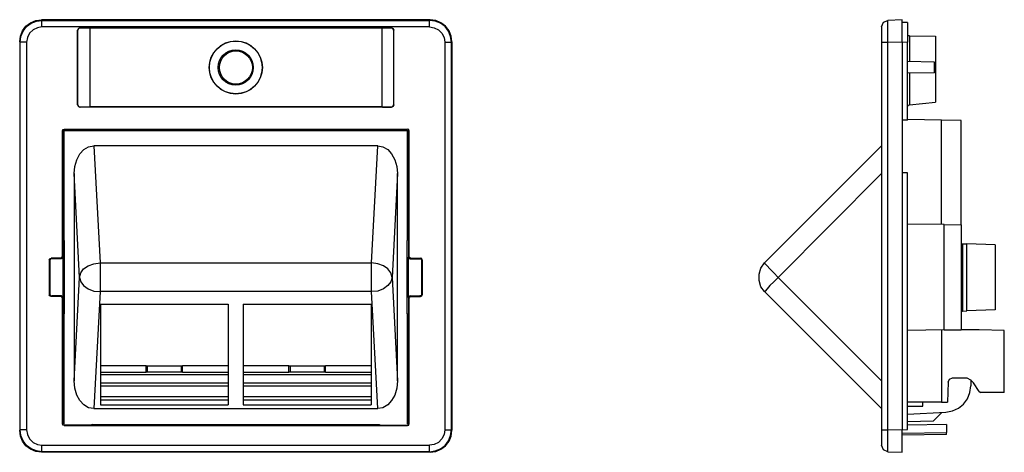
# Model space of a CAD drawing. Extents: x 1.48 to 5.97, y 3.95 to 5.92.
import ezdxf

# ---------------------------------------------------------------- set-up
doc = ezdxf.new("R2010")
doc.units = 0
doc.layers.get('0').update_dxf_attribs({"linetype": 'CONTINUOUS'})

msp = doc.modelspace()

# ---------------------------------------------------------------- linework, layer by layer
for p, q in [((1.5807, 5.9154), (1.5827, 5.9124)), ((3.3504, 5.9154), (1.5807, 5.9154)), ((1.5827, 5.9124), (3.3474, 5.9124)), ((3.3474, 5.8829), (1.5827, 5.8829)), ((1.7569, 5.878), (1.7559, 5.8789)), ((1.7559, 5.8789), (3.1752, 5.8789)), ((1.7569, 5.878), (1.7972, 5.878)), ((1.7972, 5.878), (1.8002, 5.877)), ((1.8002, 5.877), (1.8002, 5.5197)), ((3.1299, 5.877), (1.8002, 5.877)), ((3.1339, 5.878), (3.1299, 5.877)), ((3.1299, 5.877), (3.1299, 5.5197)), ((3.1742, 5.878), (3.1339, 5.878)), ((3.1742, 5.878), (3.1752, 5.8789)), ((3.3504, 5.9154), (3.3474, 5.9124)), ((5.5, 5.9154), (5.435, 5.9124)), ((5.5246, 5.9026), (5.5, 5.9026)), ((5.5246, 5.9026), (5.5246, 5.813)), ((1.7451, 5.8681), (1.7461, 5.8671)), ((1.7451, 5.5276), (1.7451, 5.8681)), ((1.7461, 5.5285), (1.7461, 5.8671)), ((3.185, 5.8681), (3.185, 5.8671)), ((3.185, 5.5276), (3.185, 5.8681)), ((3.185, 5.5285), (3.185, 5.8671)), ((5.5335, 5.8425), (5.6516, 5.8406)), ((1.4813, 5.815), (1.4813, 5.4577)), ((1.4813, 5.815), (1.4813, 5.815)), ((1.4833, 5.813), (1.4813, 5.815)), ((1.4833, 4.0482), (1.4833, 5.813)), ((1.5128, 5.813), (1.5128, 4.0482)), ((3.4173, 5.813), (3.4173, 4.0482)), ((3.4478, 5.813), (3.4498, 5.815)), ((3.4478, 4.0482), (3.4478, 5.813)), ((3.4498, 5.815), (3.4498, 5.815)), ((3.4498, 5.815), (3.4498, 5.4577)), ((5.4065, 5.813), (5.4065, 4.0482)), ((5.435, 5.813), (5.5, 5.815)), ((5.435, 4.0482), (5.435, 5.813)), ((5.5, 5.815), (5.5246, 5.813)), ((5.5, 5.815), (5.5, 5.815)), ((5.5, 5.815), (5.5, 5.4577)), ((5.5246, 5.4587), (5.5246, 5.813)), ((5.6476, 5.7224), (5.5246, 5.7254)), ((5.6476, 5.6732), (5.6476, 5.7224)), ((5.6476, 5.6732), (5.5246, 5.6713)), ((1.7461, 5.5285), (1.7451, 5.5276)), ((1.7559, 5.5167), (1.7569, 5.5177)), ((3.1752, 5.5167), (1.7559, 5.5167)), ((1.7972, 5.5177), (1.7569, 5.5177)), ((1.8002, 5.5197), (1.7972, 5.5177)), ((1.8002, 5.5197), (3.1299, 5.5197)), ((3.1299, 5.5197), (3.1339, 5.5177)), ((3.1339, 5.5177), (3.1742, 5.5177)), ((3.1752, 5.5167), (3.1742, 5.5177)), ((3.185, 5.5285), (3.185, 5.5276)), ((5.5335, 5.5285), (5.6516, 5.5394)), ((1.4813, 5.4577), (1.4813, 5.2175)), ((3.4498, 5.4577), (3.4498, 5.2175)), ((5.5246, 5.4587), (5.5, 5.4577)), ((5.5, 5.4577), (5.5, 5.2175)), ((5.6791, 5.4577), (5.5246, 5.4606)), ((5.6791, 4.9823), (5.6791, 5.4577)), ((5.7697, 5.4557), (5.6791, 5.4577)), ((5.7697, 4.9813), (5.7697, 5.4557)), ((1.6791, 5.4065), (1.6762, 5.4094)), ((1.6762, 4.8376), (1.6762, 5.4094)), ((1.6791, 5.4065), (1.6791, 4.936)), ((1.6841, 5.4173), (1.687, 5.4144)), ((1.6841, 5.4173), (3.247, 5.4173)), ((1.6841, 5.4104), (3.247, 5.4104)), ((1.6841, 4.9094), (1.6841, 5.4104)), ((1.687, 5.4144), (1.7392, 5.4144)), ((1.7421, 5.4114), (1.7392, 5.4144)), ((1.7392, 5.4144), (1.7392, 5.4104)), ((1.7421, 5.4114), (3.189, 5.4114)), ((1.7421, 5.4104), (1.7421, 5.4114)), ((3.189, 5.4114), (3.1919, 5.4144)), ((3.189, 5.4104), (3.189, 5.4114)), ((3.2441, 5.4144), (3.1919, 5.4144)), ((3.1919, 5.4144), (3.1919, 5.4104)), ((3.247, 5.4173), (3.2441, 5.4144)), ((3.247, 4.9094), (3.247, 5.4104)), ((3.252, 5.4065), (3.2549, 5.4094)), ((3.252, 5.4065), (3.252, 4.936)), ((3.2549, 4.8376), (3.2549, 5.4094)), ((3.1122, 5.3406), (1.8189, 5.3406)), ((1.8189, 5.3406), (1.8474, 4.8081)), ((3.0837, 4.8081), (3.1122, 5.3406)), ((4.874, 4.8081), (5.4065, 5.3406)), ((1.4813, 5.2175), (1.4813, 4.0482)), ((1.7293, 5.2146), (1.7293, 4.2707)), ((1.7539, 4.7421), (1.7293, 5.2146)), ((3.2018, 5.2146), (3.1772, 4.7421)), ((3.2018, 4.2707), (3.2018, 5.2146)), ((3.4498, 5.2175), (3.4498, 4.0482)), ((5.4065, 5.2146), (4.935, 4.7421)), ((5.5246, 5.2175), (5.5, 5.2175)), ((5.5, 5.2175), (5.5, 4.0482)), ((5.5246, 4.0502), (5.5246, 5.2175)), ((5.6909, 4.9823), (5.5246, 4.9852)), ((5.6909, 4.9823), (5.7697, 4.9813)), ((5.6909, 4.503), (5.6909, 4.9823)), ((5.7697, 4.9813), (5.7697, 4.5039)), ((1.6841, 4.936), (1.6791, 4.936)), ((1.6791, 4.936), (1.6791, 4.8346)), ((1.6791, 4.936), (1.6841, 4.9321)), ((3.247, 4.936), (3.252, 4.936)), ((3.252, 4.936), (3.247, 4.9321)), ((3.252, 4.936), (3.252, 4.8346)), ((1.686, 4.5758), (1.686, 4.9094)), ((3.2451, 4.9094), (3.2451, 4.5758)), ((5.7697, 4.8967), (5.7756, 4.8957)), ((5.7756, 4.8957), (5.7953, 4.8957)), ((5.7756, 4.8957), (5.7756, 4.5886)), ((5.9242, 4.8907), (5.7953, 4.8957)), ((5.7953, 4.5896), (5.7953, 4.8957)), ((5.9242, 4.8907), (5.9242, 4.5945)), ((1.6161, 4.8219), (1.6161, 4.6634)), ((1.6191, 4.8189), (1.6161, 4.8219)), ((1.6191, 4.8189), (1.6191, 4.6663)), ((1.6683, 4.8297), (1.624, 4.8297)), ((1.624, 4.8297), (1.627, 4.8268)), ((1.6713, 4.8268), (1.627, 4.8268)), ((1.6713, 4.8268), (1.6683, 4.8297)), ((1.6762, 4.8376), (1.6791, 4.8346)), ((1.6791, 4.6506), (1.6791, 4.8346)), ((1.8474, 4.8081), (3.0837, 4.8081)), ((3.2549, 4.8376), (3.252, 4.8346)), ((3.252, 4.6506), (3.252, 4.8346)), ((3.2598, 4.8268), (3.2628, 4.8297)), ((3.2598, 4.8268), (3.3041, 4.8268)), ((3.2628, 4.8297), (3.3071, 4.8297)), ((3.3071, 4.8297), (3.3041, 4.8268)), ((3.312, 4.8189), (3.315, 4.8219)), ((3.312, 4.8189), (3.312, 4.6663)), ((3.315, 4.8219), (3.315, 4.6634)), ((1.7293, 4.2707), (1.7539, 4.7421)), ((3.1772, 4.7421), (3.2018, 4.2707)), ((4.935, 4.7421), (5.4065, 4.2707)), ((1.6161, 4.6634), (1.6191, 4.6663)), ((1.8474, 4.6772), (1.8189, 4.1447)), ((3.0837, 4.6772), (1.8474, 4.6772)), ((3.1122, 4.1447), (3.0837, 4.6772)), ((3.315, 4.6634), (3.312, 4.6663)), ((5.4065, 4.1447), (4.874, 4.6772)), ((1.627, 4.6585), (1.624, 4.6545)), ((1.6683, 4.6545), (1.624, 4.6545)), ((1.6713, 4.6585), (1.627, 4.6585)), ((1.6683, 4.6545), (1.6713, 4.6585)), ((1.6791, 4.6506), (1.6762, 4.6467)), ((1.6762, 4.0758), (1.6762, 4.6467)), ((1.6791, 4.6506), (1.6791, 4.5492)), ((1.8494, 4.6201), (1.8494, 4.1624)), ((1.8494, 4.6201), (2.4311, 4.6201)), ((2.4311, 4.6201), (2.4311, 4.1624)), ((2.499, 4.6201), (2.499, 4.1624)), ((2.499, 4.6201), (3.0817, 4.6201)), ((3.0817, 4.6201), (3.0817, 4.1624)), ((3.252, 4.6506), (3.252, 4.5492)), ((3.252, 4.6506), (3.2549, 4.6467)), ((3.2549, 4.0758), (3.2549, 4.6467)), ((3.2598, 4.6585), (3.3041, 4.6585)), ((3.2628, 4.6545), (3.2598, 4.6585)), ((3.2628, 4.6545), (3.3071, 4.6545)), ((3.3041, 4.6585), (3.3071, 4.6545)), ((1.685, 4.5778), (1.6841, 4.5758)), ((1.686, 4.5758), (1.6841, 4.5758)), ((1.6841, 4.0748), (1.6841, 4.5758)), ((3.247, 4.5758), (3.2451, 4.5758)), ((3.2461, 4.5778), (3.247, 4.5758)), ((3.247, 4.0748), (3.247, 4.5758)), ((5.7697, 4.5886), (5.7756, 4.5886)), ((5.7756, 4.5886), (5.7953, 4.5896)), ((5.9242, 4.5945), (5.7953, 4.5896)), ((1.6791, 4.5492), (1.6841, 4.5531)), ((1.6841, 4.5492), (1.6791, 4.5492)), ((1.6791, 4.5492), (1.6791, 4.1742)), ((3.252, 4.5492), (3.247, 4.5531)), ((3.247, 4.5492), (3.252, 4.5492)), ((3.252, 4.5492), (3.252, 4.1742)), ((5.6909, 4.503), (5.5246, 4.5)), ((5.6791, 4.503), (5.6791, 4.1742)), ((5.6909, 4.503), (5.7697, 4.5039)), ((5.8504, 4.503), (5.7697, 4.5039)), ((5.9656, 4.501), (5.8504, 4.503)), ((5.8504, 4.503), (5.8504, 4.503)), ((5.9656, 4.2185), (5.9656, 4.501)), ((2.0571, 4.3396), (1.8494, 4.3396)), ((1.8494, 4.311), (2.0571, 4.311)), ((2.0571, 4.3396), (2.0581, 4.3396)), ((2.0571, 4.311), (2.0571, 4.3396)), ((2.2234, 4.311), (2.0571, 4.311)), ((2.0581, 4.311), (2.0581, 4.3396)), ((2.0581, 4.3396), (2.062, 4.3396)), ((2.063, 4.3386), (2.062, 4.3396)), ((2.2185, 4.3386), (2.063, 4.3386)), ((2.063, 4.311), (2.063, 4.3386)), ((2.2185, 4.3396), (2.2234, 4.3396)), ((2.2185, 4.3396), (2.2185, 4.3386)), ((2.2185, 4.311), (2.2185, 4.3386)), ((2.2234, 4.311), (2.2234, 4.3396)), ((2.2234, 4.3396), (2.2234, 4.3396)), ((2.2234, 4.311), (2.2234, 4.3396)), ((2.4311, 4.3396), (2.2234, 4.3396)), ((2.2234, 4.311), (2.4311, 4.311)), ((2.7077, 4.3396), (2.499, 4.3396)), ((2.499, 4.311), (2.7077, 4.311)), ((2.7077, 4.311), (2.7077, 4.3396)), ((2.7077, 4.3396), (2.7077, 4.3396)), ((2.7077, 4.311), (2.7077, 4.3396)), ((2.7077, 4.3396), (2.7116, 4.3396)), ((2.874, 4.311), (2.7077, 4.311)), ((2.7126, 4.3386), (2.7116, 4.3396)), ((2.8681, 4.3386), (2.7126, 4.3386)), ((2.7126, 4.3386), (2.7126, 4.311)), ((2.8681, 4.3396), (2.873, 4.3396)), ((2.8681, 4.3396), (2.8681, 4.3386)), ((2.8681, 4.3386), (2.8681, 4.311)), ((2.873, 4.3396), (2.874, 4.3396)), ((2.873, 4.311), (2.873, 4.3396)), ((2.873, 4.3396), (2.873, 4.3396)), ((2.873, 4.3396), (2.873, 4.311)), ((2.874, 4.311), (2.874, 4.3396)), ((3.0817, 4.3396), (2.874, 4.3396)), ((2.874, 4.311), (3.0817, 4.311)), ((2.4311, 4.2992), (1.8494, 4.2992)), ((2.4311, 4.2608), (1.8494, 4.2608)), ((3.0817, 4.2992), (2.499, 4.2992)), ((3.0817, 4.2608), (2.499, 4.2608)), ((5.7096, 4.2657), (5.7067, 4.1742)), ((5.7303, 4.2844), (5.7953, 4.2844)), ((5.813, 4.2756), (5.813, 4.248)), ((5.8504, 4.2224), (5.8248, 4.2618)), ((1.8494, 4.248), (2.4311, 4.248)), ((2.499, 4.248), (3.0817, 4.248)), ((5.8504, 4.2224), (5.8593, 4.2185)), ((5.9656, 4.2185), (5.8593, 4.2185)), ((1.6772, 4.0778), (1.6772, 4.1742)), ((1.6772, 4.1742), (1.6791, 4.1742)), ((1.6791, 4.1742), (1.6841, 4.1742)), ((2.4311, 4.1988), (1.8494, 4.1988)), ((1.8494, 4.185), (2.4311, 4.185)), ((3.0817, 4.1988), (2.499, 4.1988)), ((2.499, 4.185), (3.0817, 4.185)), ((3.252, 4.1742), (3.247, 4.1742)), ((3.253, 4.1742), (3.252, 4.1742)), ((3.253, 4.0778), (3.253, 4.1742)), ((5.6791, 4.1742), (5.5246, 4.1742)), ((5.5945, 4.1565), (5.5945, 4.1742)), ((5.6791, 4.1742), (5.7067, 4.1742)), ((1.8189, 4.1447), (3.1122, 4.1447)), ((1.8494, 4.1624), (2.4311, 4.1624)), ((2.499, 4.1624), (3.0817, 4.1624)), ((5.5246, 4.1555), (5.5945, 4.1565)), ((5.5246, 4.1191), (5.6988, 4.1289)), ((5.6791, 4.125), (5.6791, 4.128)), ((5.5246, 4.0866), (5.6437, 4.0896)), ((5.6437, 4.0896), (5.6791, 4.125)), ((1.4813, 4.0482), (1.4813, 4.0463)), ((1.4813, 4.0463), (1.4833, 4.0482)), ((1.6762, 4.0758), (1.6772, 4.0778)), ((1.686, 4.0689), (1.6841, 4.0679)), ((1.6841, 4.0679), (3.247, 4.0679)), ((1.8041, 4.0689), (1.686, 4.0689)), ((1.812, 4.0728), (1.8041, 4.0689)), ((1.812, 4.0728), (3.1191, 4.0728)), ((3.1191, 4.0728), (3.126, 4.0689)), ((3.126, 4.0689), (3.2451, 4.0689)), ((3.2451, 4.0689), (3.247, 4.0679)), ((3.2549, 4.0758), (3.253, 4.0778)), ((3.4498, 4.0463), (3.4478, 4.0482)), ((3.4498, 4.0482), (3.4498, 4.0463)), ((5.5, 4.0463), (5.435, 4.0482)), ((5.5, 4.0482), (5.5246, 4.0502)), ((5.5, 4.0482), (5.5, 4.0463)), ((5.7028, 4.0728), (5.5246, 4.0699)), ((5.7028, 4.0728), (5.7018, 4.0354)), ((5.5, 4.0325), (5.7018, 4.0354)), ((5.7018, 4.0276), (5.5, 4.0246)), ((1.5827, 3.9478), (1.5807, 3.9459)), ((1.5827, 3.9783), (3.3474, 3.9783)), ((3.3474, 3.9478), (1.5827, 3.9478)), ((3.3474, 3.9478), (3.3504, 3.9459)), ((5.435, 3.9478), (5.5, 3.9459)), ((3.3504, 3.9459), (1.5807, 3.9459))]:
    msp.add_line(p, q)
for points in [[(1.4813, 5.815), (1.4843, 5.8406), (1.4941, 5.8652), (1.5098, 5.8858), (1.5305, 5.9016), (1.5551, 5.9114), (1.5807, 5.9154)], [(1.4833, 5.813), (1.4862, 5.8386), (1.497, 5.8632), (1.5128, 5.8839), (1.5335, 5.8996), (1.5571, 5.9094), (1.5827, 5.9124)], [(1.5827, 5.8829), (1.562, 5.8789), (1.5423, 5.8691), (1.5266, 5.8543), (1.5167, 5.8346), (1.5128, 5.813)], [(1.5827, 5.8829), (1.5827, 5.9035), (1.5827, 5.9124)], [(1.7559, 5.8789), (1.749, 5.876), (1.7451, 5.8681)], [(1.7461, 5.8671), (1.749, 5.875), (1.7569, 5.878)], [(3.185, 5.8671), (3.1811, 5.875), (3.1742, 5.878)], [(3.1752, 5.8789), (3.1821, 5.876), (3.185, 5.8681)], [(3.3474, 5.8829), (3.3474, 5.9035), (3.3474, 5.9124)], [(3.4478, 5.813), (3.4439, 5.8386), (3.4341, 5.8632), (3.4183, 5.8839), (3.3976, 5.8996), (3.374, 5.9094), (3.3474, 5.9124)], [(3.3474, 5.8829), (3.3691, 5.8789), (3.3888, 5.8691), (3.4045, 5.8543), (3.4144, 5.8346), (3.4173, 5.813)], [(3.4498, 5.815), (3.4469, 5.8406), (3.437, 5.8652), (3.4203, 5.8858), (3.3996, 5.9016), (3.376, 5.9114), (3.3504, 5.9154)], [(5.4065, 5.8829), (5.4154, 5.9035), (5.435, 5.9124)], [(5.4065, 5.8829), (5.4065, 5.8789), (5.4065, 5.8691), (5.4065, 5.8543), (5.4065, 5.8346), (5.4065, 5.813)], [(5.435, 5.813), (5.435, 5.8386), (5.435, 5.8632), (5.435, 5.8839), (5.435, 5.8996), (5.435, 5.9094), (5.435, 5.9124)], [(5.5, 5.815), (5.5, 5.8406), (5.5, 5.8652), (5.5, 5.8858), (5.5, 5.9016), (5.5, 5.9114), (5.5, 5.9154)], [(5.5335, 5.8425), (5.5325, 5.8425), (5.5305, 5.8425), (5.5276, 5.8425), (5.5256, 5.8425), (5.5246, 5.8425)], [(5.5335, 5.8425), (5.5335, 5.811), (5.5335, 5.7707), (5.5335, 5.7244)], [(5.6516, 5.8406), (5.6516, 5.8189), (5.6516, 5.7904), (5.6516, 5.7569), (5.6516, 5.7195), (5.6516, 5.6801), (5.6516, 5.6427), (5.6516, 5.6083), (5.6516, 5.5797), (5.6516, 5.5571), (5.6516, 5.5433), (5.6516, 5.5394)], [(1.5128, 5.813), (1.4921, 5.813), (1.4833, 5.813)], [(3.4173, 5.813), (3.439, 5.813), (3.4478, 5.813)], [(5.4065, 5.813), (5.4154, 5.813), (5.435, 5.813)], [(5.5335, 5.6713), (5.5335, 5.6329), (5.5335, 5.5984), (5.5335, 5.5689), (5.5335, 5.5472), (5.5335, 5.5335), (5.5335, 5.5285)], [(1.7451, 5.5276), (1.749, 5.5197), (1.7559, 5.5167)], [(1.7569, 5.5177), (1.749, 5.5207), (1.7461, 5.5285)], [(3.1742, 5.5177), (3.1811, 5.5207), (3.185, 5.5285)], [(3.185, 5.5276), (3.1821, 5.5197), (3.1752, 5.5167)], [(5.5246, 5.5187), (5.5276, 5.5256), (5.5335, 5.5285)], [(1.6762, 5.4094), (1.6781, 5.4154), (1.6841, 5.4173)], [(1.687, 5.4144), (1.6811, 5.4114), (1.6791, 5.4065)], [(3.2441, 5.4144), (3.249, 5.4114), (3.252, 5.4065)], [(3.2549, 5.4094), (3.253, 5.4154), (3.247, 5.4173)], [(1.7293, 5.2146), (1.7323, 5.247), (1.7411, 5.2776), (1.7559, 5.3041), (1.7736, 5.3238), (1.7953, 5.3366), (1.8189, 5.3406)], [(3.1122, 5.3406), (3.1358, 5.3366), (3.1575, 5.3238), (3.1752, 5.3041), (3.19, 5.2776), (3.1988, 5.247), (3.2018, 5.2146)], [(1.6161, 4.8219), (1.6181, 4.8278), (1.624, 4.8297)], [(1.627, 4.8268), (1.622, 4.8248), (1.6191, 4.8189)], [(1.6683, 4.8297), (1.6732, 4.8327), (1.6762, 4.8376)], [(1.6791, 4.8346), (1.6772, 4.8287), (1.6713, 4.8268)], [(1.7539, 4.7421), (1.7598, 4.7628), (1.7726, 4.7805), (1.7933, 4.7953), (1.8189, 4.8041), (1.8474, 4.8081)], [(1.8474, 4.8081), (1.8474, 4.7844), (1.8474, 4.7569), (1.8474, 4.7283), (1.8474, 4.6998), (1.8474, 4.6772)], [(3.0837, 4.6772), (3.0837, 4.6998), (3.0837, 4.7283), (3.0837, 4.7569), (3.0837, 4.7844), (3.0837, 4.8081)], [(3.1772, 4.7421), (3.1713, 4.7628), (3.1585, 4.7805), (3.1378, 4.7953), (3.1122, 4.8041), (3.0837, 4.8081)], [(3.252, 4.8346), (3.2539, 4.8287), (3.2598, 4.8268)], [(3.2628, 4.8297), (3.2569, 4.8327), (3.2549, 4.8376)], [(3.3041, 4.8268), (3.3091, 4.8248), (3.312, 4.8189)], [(3.315, 4.8219), (3.313, 4.8278), (3.3071, 4.8297)], [(4.874, 4.6772), (4.8573, 4.6998), (4.8484, 4.7283), (4.8484, 4.7569), (4.8573, 4.7844), (4.874, 4.8081)], [(4.935, 4.7421), (4.9154, 4.7628), (4.8976, 4.7805), (4.8848, 4.7953), (4.876, 4.8041), (4.874, 4.8081)], [(1.7539, 4.7421), (1.7598, 4.7224), (1.7726, 4.7047), (1.7933, 4.69), (1.8189, 4.6801), (1.8474, 4.6772)], [(3.1772, 4.7421), (3.1713, 4.7224), (3.1585, 4.7047), (3.1378, 4.69), (3.1122, 4.6801), (3.0837, 4.6772)], [(4.935, 4.7421), (4.9154, 4.7224), (4.8976, 4.7047), (4.8848, 4.69), (4.876, 4.6801), (4.874, 4.6772)], [(1.6191, 4.6663), (1.622, 4.6604), (1.627, 4.6585)], [(3.312, 4.6663), (3.3091, 4.6604), (3.3041, 4.6585)], [(1.624, 4.6545), (1.6181, 4.6575), (1.6161, 4.6634)], [(1.6762, 4.6467), (1.6732, 4.6526), (1.6683, 4.6545)], [(1.6713, 4.6585), (1.6772, 4.6555), (1.6791, 4.6506)], [(3.2598, 4.6585), (3.2539, 4.6555), (3.252, 4.6506)], [(3.2549, 4.6467), (3.2569, 4.6526), (3.2628, 4.6545)], [(3.3071, 4.6545), (3.313, 4.6575), (3.315, 4.6634)], [(1.8189, 4.1447), (1.7953, 4.1486), (1.7736, 4.1614), (1.7559, 4.1811), (1.7411, 4.2067), (1.7323, 4.2382), (1.7293, 4.2707)], [(3.2018, 4.2707), (3.1988, 4.2382), (3.19, 4.2067), (3.1752, 4.1811), (3.1575, 4.1614), (3.1358, 4.1486), (3.1122, 4.1447)], [(5.7096, 4.2657), (5.7156, 4.2795), (5.7303, 4.2844)], [(5.7953, 4.2844), (5.812, 4.2756), (5.8248, 4.2618)], [(5.6988, 4.1289), (5.7293, 4.1339), (5.7569, 4.1467), (5.7795, 4.1654), (5.7982, 4.19), (5.8091, 4.2185), (5.813, 4.248)], [(1.5807, 3.9459), (1.5551, 3.9498), (1.5305, 3.9596), (1.5098, 3.9754), (1.4941, 3.9961), (1.4843, 4.0197), (1.4813, 4.0463)], [(1.5128, 4.0482), (1.4921, 4.0482), (1.4833, 4.0482)], [(1.5827, 3.9478), (1.5571, 3.9518), (1.5335, 3.9616), (1.5128, 3.9774), (1.497, 3.998), (1.4862, 4.0226), (1.4833, 4.0482)], [(1.5128, 4.0482), (1.5167, 4.0266), (1.5266, 4.0069), (1.5423, 3.9911), (1.562, 3.9813), (1.5827, 3.9783)], [(1.6841, 4.0679), (1.6781, 4.0699), (1.6762, 4.0758)], [(1.686, 4.0689), (1.6801, 4.0719), (1.6772, 4.0778)], [(3.2451, 4.0689), (3.251, 4.0719), (3.253, 4.0778)], [(3.247, 4.0679), (3.253, 4.0699), (3.2549, 4.0758)], [(3.4173, 4.0482), (3.4144, 4.0266), (3.4045, 4.0069), (3.3888, 3.9911), (3.3691, 3.9813), (3.3474, 3.9783)], [(3.3474, 3.9478), (3.374, 3.9518), (3.3976, 3.9616), (3.4183, 3.9774), (3.4341, 3.998), (3.4439, 4.0226), (3.4478, 4.0482)], [(3.3504, 3.9459), (3.376, 3.9498), (3.3996, 3.9596), (3.4203, 3.9754), (3.437, 3.9961), (3.4469, 4.0197), (3.4498, 4.0463)], [(3.4173, 4.0482), (3.439, 4.0482), (3.4478, 4.0482)], [(5.4065, 4.0482), (5.4154, 4.0482), (5.435, 4.0482)], [(5.4065, 4.0482), (5.4065, 4.0266), (5.4065, 4.0069), (5.4065, 3.9911), (5.4065, 3.9813), (5.4065, 3.9783)], [(5.435, 3.9478), (5.435, 3.9518), (5.435, 3.9616), (5.435, 3.9774), (5.435, 3.998), (5.435, 4.0226), (5.435, 4.0482)], [(5.5, 3.9459), (5.5, 3.9498), (5.5, 3.9596), (5.5, 3.9754), (5.5, 3.9961), (5.5, 4.0197), (5.5, 4.0463)], [(5.7018, 4.0276), (5.7018, 4.0305), (5.7018, 4.0354)], [(1.5827, 3.9478), (1.5827, 3.9577), (1.5827, 3.9783)], [(3.3474, 3.9478), (3.3474, 3.9577), (3.3474, 3.9783)], [(5.435, 3.9478), (5.4154, 3.9577), (5.4065, 3.9783)]]:
    msp.add_lwpolyline(points)
for centre, radius in [((2.4656, 5.6978), 0.1211), ((2.4656, 5.6978), 0.1201), ((2.4651, 5.6978), 0.0802), ((2.466, 5.6978), 0.0753)]:
    msp.add_circle(centre, radius)

doc.saveas('drawing.dxf')
